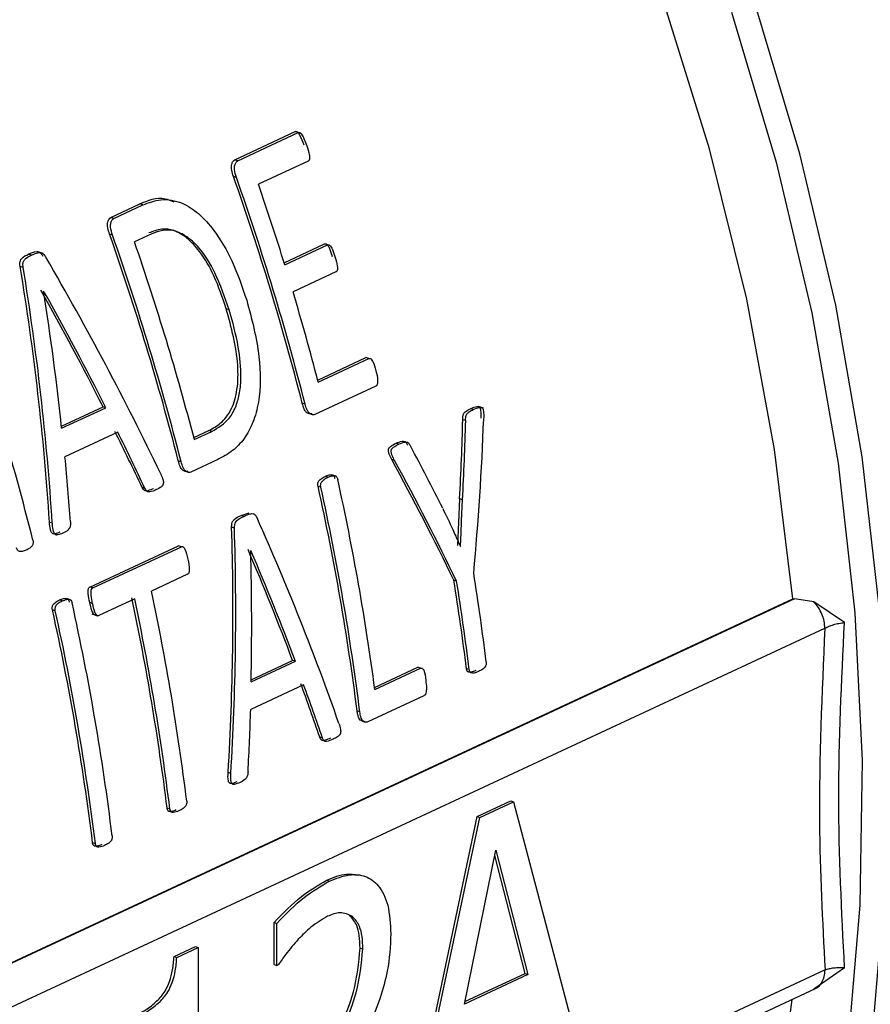
# Model space of a CAD drawing. Units: millimetres. Extents: x 4 to 416, y 4 to 293.
# Drawn here: x 315 to 316, y 185 to 186 of the extents above; entities that cross this region are included whole.
import ezdxf

# ---------------------------------------------------------------- set-up
doc = ezdxf.new("R2010")
doc.units = ezdxf.units.MM

msp = doc.modelspace()

# ---------------------------------------------------------------- linework, layer by layer
at = {"color": 7, "linetype": 'Continuous', "lineweight": 25}
for p, q in [((315.3818, 186.1816), (315.4665, 186.221)), ((315.386, 186.1802), (315.4708, 186.2196)), ((315.4708, 186.2196), (315.4665, 186.221)), ((315.386, 186.1802), (315.3818, 186.1816)), ((315.4848, 186.1796), (315.4148, 186.1471)), ((315.3841, 186.1566), (315.3798, 186.1579)), ((315.2079, 186.1007), (315.2483, 186.1195)), ((315.2121, 186.0993), (315.2526, 186.1181)), ((315.2526, 186.1181), (315.2483, 186.1195)), ((315.2121, 186.0993), (315.2079, 186.1007)), ((315.2102, 186.0757), (315.2059, 186.0771)), ((315.2652, 186.0775), (315.2409, 186.0662)), ((315.451, 186.0371), (315.5078, 186.0635)), ((315.4519, 186.0342), (315.5119, 186.0621)), ((315.5119, 186.0621), (315.5078, 186.0635)), ((315.0966, 186.0476), (315.0924, 186.049)), ((315.1128, 186.0502), (315.1057, 186.0525)), ((315.0848, 186.0305), (315.0805, 186.0319)), ((315.5235, 186.0242), (315.4634, 185.9962)), ((315.1135, 185.9974), (315.1133, 185.9973)), ((315.3739, 185.9711), (315.3698, 185.9724)), ((315.4981, 185.8725), (315.5658, 185.904)), ((315.4989, 185.8697), (315.5699, 185.9027)), ((315.5699, 185.9027), (315.5658, 185.904)), ((315.5798, 185.8641), (315.494, 185.8242)), ((315.4804, 185.8389), (315.4763, 185.8402)), ((315.1384, 185.808), (315.1968, 185.8352)), ((315.1387, 185.8049), (315.2009, 185.8338)), ((315.2009, 185.8338), (315.1968, 185.8352)), ((315.7164, 185.8311), (315.7124, 185.8324)), ((315.7308, 185.833), (315.7235, 185.8353)), ((315.7057, 185.8156), (315.7017, 185.8169)), ((315.2176, 185.7993), (315.1434, 185.7648)), ((315.3241, 185.792), (315.3453, 185.8018)), ((315.3249, 185.7891), (315.3493, 185.8005)), ((315.3493, 185.8005), (315.3453, 185.8018)), ((315.6119, 185.7825), (315.6079, 185.7838)), ((315.3065, 185.758), (315.3024, 185.7593)), ((315.3578, 185.7609), (315.3201, 185.7433)), ((315.6059, 185.7599), (315.6019, 185.7612)), ((315.5124, 185.7362), (315.5084, 185.7375)), ((315.524, 185.7377), (315.5181, 185.7397)), ((315.2556, 185.7207), (315.2516, 185.722)), ((315.5025, 185.7222), (315.4985, 185.7235)), ((315.6946, 185.6406), (315.6973, 185.7061)), ((315.7012, 185.7048), (315.6973, 185.7061)), ((315.3906, 185.6827), (315.4021, 185.6865)), ((315.3946, 185.6814), (315.3906, 185.6827)), ((315.1257, 185.6717), (315.1217, 185.673)), ((315.3813, 185.6648), (315.3773, 185.6661)), ((315.1306, 185.6556), (315.1317, 185.6553)), ((315.1785, 185.5823), (315.3028, 185.6401)), ((315.1825, 185.581), (315.3068, 185.6388)), ((315.3068, 185.6388), (315.3028, 185.6401)), ((315.4042, 185.6336), (315.404, 185.6335)), ((315.6983, 185.6392), (315.6985, 185.6393)), ((315.3152, 185.6001), (315.2649, 185.5766)), ((315.6931, 185.5905), (315.6891, 185.5918)), ((315.1825, 185.581), (315.1785, 185.5823)), ((314.4971, 184.79), (316.1647, 185.5655)), ((316.1669, 185.5655), (314.4983, 184.7896)), ((315.1397, 185.5629), (315.1357, 185.5642)), ((315.1514, 185.5644), (315.1454, 185.5664)), ((315.2413, 185.5657), (315.1909, 185.5422)), ((316.1941, 185.5615), (316.1669, 185.5655)), ((315.1298, 185.5489), (315.1258, 185.5502)), ((315.1821, 185.5593), (315.1781, 185.5606)), ((316.2373, 185.5325), (316.1941, 185.5615)), ((315.1809, 185.5448), (315.1891, 185.5421)), ((314.5547, 184.7547), (316.2097, 185.5244)), ((315.4045, 185.4491), (315.4667, 185.4781)), ((315.4046, 185.4523), (315.4628, 185.4793)), ((315.4667, 185.4781), (315.4628, 185.4793)), ((315.5778, 185.4415), (315.6384, 185.4697)), ((315.5782, 185.4386), (315.6423, 185.4684)), ((315.6423, 185.4684), (315.6384, 185.4697)), ((315.7107, 185.4664), (315.7068, 185.4677)), ((315.4783, 185.4452), (315.4041, 185.4107)), ((315.6472, 185.4299), (315.5684, 185.3932)), ((315.5573, 185.4071), (315.5534, 185.4084)), ((315.5607, 185.3942), (315.5647, 185.3929)), ((315.5048, 185.3703), (315.5009, 185.3716)), ((315.3762, 185.3209), (315.3724, 185.3222)), ((315.7217, 185.2604), (315.7689, 185.2824)), ((315.7255, 185.2592), (315.7728, 185.2812)), ((315.7689, 185.2824), (315.7728, 185.2812)), ((315.7728, 185.2812), (315.8702, 184.9118)), ((315.2906, 185.2711), (315.2867, 185.2723)), ((315.6245, 184.8006), (315.7217, 185.2604)), ((315.7217, 185.2604), (315.7255, 185.2592)), ((315.6283, 184.7993), (315.7255, 185.2592)), ((315.186, 185.2225), (315.1822, 185.2237)), ((315.7038, 184.9974), (315.7482, 185.2133)), ((315.7891, 185.0401), (315.7467, 185.2057)), ((315.7482, 185.2133), (315.7929, 185.0389)), ((315.5107, 185.1711), (315.5146, 185.1698)), ((315.4368, 185.0527), (315.4368, 185.1119)), ((315.4368, 185.1119), (315.4407, 185.1106)), ((315.4407, 185.0515), (315.4407, 185.1106)), ((315.2965, 185.0641), (315.3264, 185.078)), ((315.3003, 185.0628), (315.3303, 185.0767)), ((315.3264, 185.078), (315.3303, 185.0767)), ((315.3303, 185.0767), (315.3303, 184.7031)), ((315.5575, 185.0759), (315.5614, 185.0747)), ((315.2965, 185.0641), (315.3003, 185.0628)), ((315.4368, 185.0527), (315.4407, 185.0515)), ((316.2099, 185.0452), (314.5548, 184.2756)), ((315.4428, 185.0524), (315.4407, 185.0515)), ((315.7929, 185.0389), (315.7038, 184.9974)), ((315.7045, 185.0008), (315.7891, 185.0401)), ((315.7891, 185.0401), (315.7929, 185.0389)), ((316.2374, 185.0484), (316.1942, 185.0182)), ((314.5216, 184.2403), (316.1966, 185.0192))]:
    msp.add_line(p, q, dxfattribs=at)
at = {"color": 7, "linetype": 'Continuous', "lineweight": 25, "flags": 128}
for points in [[(316.1647, 185.5655), (316.1391, 185.7751), (316.1001, 185.986), (316.0478, 186.1967), (315.9826, 186.4059), (315.9049, 186.6122), (315.8153, 186.8142), (315.7143, 187.0106), (315.6026, 187.2001), (315.4809, 187.3815), (315.35, 187.5536), (315.2109, 187.7152), (315.0643, 187.8653), (314.9113, 188.0028), (314.7529, 188.127), (314.5901, 188.2369), (314.4239, 188.3318), (314.3806, 188.3539)], [(316.1647, 185.5655), (316.1659, 185.5655), (316.1669, 185.5655)], [(315.2358, 183.4927), (315.351, 183.5531), (315.4818, 183.6402), (315.6034, 183.7426), (315.7151, 183.8597), (315.816, 183.9905), (315.9055, 184.1344), (315.9831, 184.2903), (316.0482, 184.4572), (316.1004, 184.634), (316.1394, 184.8195), (316.164, 185.004)]]:
    msp.add_lwpolyline(points, dxfattribs=at)
at = {"color": 8, "linetype": 'Continuous', "lineweight": 25, "flags": 128}
for points in [[(315.9136, 183.9486), (315.9945, 184.0734), (316.0759, 184.2273), (316.1451, 184.3923), (316.2017, 184.5674), (316.2453, 184.7516), (316.2757, 184.9436), (316.2926, 185.1422), (316.2959, 185.3462), (316.2857, 185.5543), (316.262, 185.7651), (316.2249, 185.9774), (316.1746, 186.1898), (316.1116, 186.4009)], [(316.0786, 186.3883), (316.1413, 186.1782), (316.1913, 185.967), (316.2282, 185.7558), (316.2519, 185.546), (316.262, 185.339), (316.2587, 185.1361), (316.2419, 184.9385), (316.2117, 184.7475), (316.1683, 184.5643), (316.112, 184.3901), (316.0431, 184.2259), (315.9622, 184.0729), (315.8696, 183.9319), (315.7659, 183.8038), (315.6519, 183.6896), (315.5283, 183.5898), (315.3958, 183.5051), (315.2552, 183.4361), (315.1075, 183.3832), (314.9536, 183.3467), (314.9048, 183.3388)]]:
    msp.add_lwpolyline(points, dxfattribs=at)
at = {"color": 7, "linetype": 'Continuous', "lineweight": 25}
for centre, radius, start, end in [((311.8509, 184.9128), 3.7422, 14.3487, 19.4349), ((311.8487, 184.9116), 3.7481, 14.323, 19.3993), ((311.8401, 184.912), 3.7821, 17.2606, 19.0599), ((311.677, 184.8319), 3.7422, 14.3487, 19.4349), ((311.6748, 184.8308), 3.7481, 14.323, 19.3993), ((311.6982, 184.8415), 3.7485, 14.6433, 19.0692), ((311.9038, 184.9313), 3.7155, 14.6285, 16.6554), ((311.4669, 184.7336), 3.7449, 14.1329, 19.3622), ((312.1027, 184.9754), 3.5063, 7.5914, 12.4814), ((312.0883, 184.9671), 3.4931, 7.2581, 12.5073), ((312.0865, 184.9659), 3.4987, 7.2452, 12.4851), ((312.3176, 185.0492), 3.4149, 7.0391, 9.1427), ((312.3397, 185.0591), 3.4205, 7.0266, 9.1264), ((312.3158, 185.048), 3.4205, 7.0266, 9.1264), ((311.8354, 184.8449), 3.4777, 7.0603, 11.9834), ((311.8336, 184.8437), 3.4833, 7.0478, 11.9621), ((311.8572, 184.8547), 3.4833, 7.0478, 11.9621), ((311.7198, 184.7945), 3.4889, 7.0659, 12.5095), ((311.7416, 184.8043), 3.4945, 7.0533, 12.4873), ((311.718, 184.7934), 3.4945, 7.0533, 12.4873)]:
    msp.add_arc(centre, radius, start, end, dxfattribs=at)
for centre, major_axis, ratio, start_param, end_param in [((313.45, 185.6675), (-1.7719, 2.1547), 0.569299, 4.305807, 4.433841), ((312.9791, 185.4485), (-0.0312, 2.8278), 0.760397, 4.783478, 4.911793), ((312.9791, 185.4485), (-0.0313, 2.8329), 0.760397, 4.782867, 4.910908), ((313.4194, 185.6532), (-1.754, 2.1586), 0.573989, 4.352419, 4.421567), ((313.0095, 185.4626), (-0.0832, 2.823), 0.760904, 4.811486, 4.880484), ((313.4194, 185.6532), (-1.7572, 2.1625), 0.573989, 4.351719, 4.420717), ((313.5064, 185.6937), (0.3797, 2.8907), 0.74839, 4.814625, 4.852806), ((313.5064, 185.6937), (0.3804, 2.8961), 0.74839, 4.814176, 4.852283), ((313.5245, 185.7021), (0.4428, 2.9038), 0.745332, 4.79115, 4.865233), ((313.4198, 185.6534), (-1.7565, 2.1572), 0.573185, 4.304522, 4.337591), ((313.4198, 185.6534), (-1.7598, 2.1612), 0.573185, 4.303919, 4.33692), ((313.8, 185.8303), (-1.9203, 2.0768), 0.518459, 4.205574, 4.243558), ((313.0113, 185.4635), (-0.092, 2.8213), 0.760967, 4.762062, 4.794557), ((313.7804, 185.8211), (-1.9374, 2.0624), 0.510935, 4.164483, 4.238709), ((313.7804, 185.8211), (-1.9409, 2.0662), 0.510935, 4.16411, 4.238192), ((313.5376, 185.7082), (-1.7719, 2.1547), 0.569299, 4.140823, 4.262316), ((313.2287, 185.5646), (-0.0312, 2.8278), 0.760397, 4.618167, 4.739898), ((313.2287, 185.5646), (-0.0313, 2.8329), 0.760397, 4.617878, 4.739375), ((313.5096, 185.6952), (-1.754, 2.1586), 0.573989, 4.185216, 4.250641), ((313.2558, 185.5772), (-0.0832, 2.823), 0.760904, 4.644615, 4.709914), ((313.5096, 185.6952), (-1.7572, 2.1625), 0.573989, 4.184848, 4.250147), ((313.5096, 185.6952), (-1.7565, 2.1572), 0.573185, 4.139365, 4.171052), ((313.5096, 185.6952), (-1.7598, 2.1612), 0.573185, 4.139083, 4.17071), ((313.257, 185.5778), (-0.092, 2.8213), 0.760967, 4.597207, 4.628346)]:
    msp.add_ellipse(centre, major_axis=major_axis, ratio=ratio, start_param=start_param, end_param=end_param, dxfattribs=at)
for points, knots in [([(316.9629, 185.6195), (316.9624, 185.6731), (316.9614, 185.7918), (316.9451, 185.9793), (316.9169, 186.1801), (316.8764, 186.3816), (316.8242, 186.5825), (316.7606, 186.7817), (316.6859, 186.9782), (316.6005, 187.1708), (316.5049, 187.3585), (316.3997, 187.5402), (316.2854, 187.7149), (316.1627, 187.8815), (316.0321, 188.0393), (315.8946, 188.1872), (315.7507, 188.3245), (315.6013, 188.4503), (315.4471, 188.5639), (315.2892, 188.6647), (315.1282, 188.7519), (314.9652, 188.8253), (314.8011, 188.8835), (314.6585, 188.9233), (314.5713, 188.9374), (314.5386, 188.9427)], [0, 0, 0, 0, 0.036624, 0.08122, 0.125813, 0.170403, 0.214988, 0.25957, 0.304149, 0.348727, 0.393307, 0.437891, 0.482481, 0.527079, 0.571686, 0.616305, 0.660935, 0.705575, 0.750223, 0.794873, 0.839513, 0.884134, 0.928717, 0.973244, 1, 1, 1, 1]), ([(315.4665, 186.221), (315.4667, 186.2211), (315.4672, 186.2212), (315.4679, 186.2212), (315.4687, 186.221), (315.4698, 186.2204), (315.4712, 186.2187), (315.4746, 186.213), (315.4767, 186.2072), (315.4784, 186.2026)], [0, 0, 0, 0, 0.042625, 0.083409, 0.124262, 0.166958, 0.265377, 0.405077, 1, 1, 1, 1]), ([(315.4708, 186.2196), (315.4711, 186.2197), (315.4718, 186.2199), (315.4729, 186.2197), (315.474, 186.219), (315.4754, 186.2175), (315.4772, 186.2144), (315.4798, 186.2089), (315.4816, 186.2042), (315.4827, 186.2012)], [0, 0, 0, 0, 0.062079, 0.120574, 0.180676, 0.247227, 0.392963, 0.616962, 1, 1, 1, 1]), ([(315.4827, 186.2012), (315.484, 186.1971), (315.4858, 186.1915), (315.4869, 186.1849), (315.4866, 186.182), (315.486, 186.1807), (315.4854, 186.1799), (315.485, 186.1797), (315.4848, 186.1796)], [0, 0, 0, 0, 0.5461085, 0.745205, 0.8403652, 0.9232397, 0.9616448, 1, 1, 1, 1]), ([(315.3798, 186.1579), (315.3789, 186.1609), (315.377, 186.1666), (315.3769, 186.1744), (315.3789, 186.1795), (315.3808, 186.1809), (315.3818, 186.1816)], [0, 0, 0, 0, 0.331935, 0.649425, 0.831523, 1, 1, 1, 1]), ([(315.3841, 186.1566), (315.3829, 186.1603), (315.3813, 186.1651), (315.3812, 186.171), (315.3818, 186.1746), (315.383, 186.1774), (315.3846, 186.1794), (315.3856, 186.1799), (315.386, 186.1802)], [0, 0, 0, 0, 0.41439, 0.53579, 0.654458, 0.835781, 0.91851, 1, 1, 1, 1]), ([(315.2483, 186.1195), (315.26, 186.1245), (315.2755, 186.1311), (315.292, 186.1243), (315.2962, 186.1226)], [0, 0, 0, 0, 0.7511173, 1, 1, 1, 1]), ([(315.2526, 186.1181), (315.2609, 186.1213), (315.2782, 186.1279), (315.3061, 186.1233), (315.3318, 186.1067), (315.3562, 186.0793), (315.3801, 186.0383), (315.392, 186.0034), (315.3984, 185.9847)], [0, 0, 0, 0, 0.144377, 0.302606, 0.430853, 0.570158, 0.769907, 1, 1, 1, 1]), ([(315.2059, 186.0771), (315.205, 186.08), (315.2031, 186.0857), (315.203, 186.0935), (315.205, 186.0986), (315.2069, 186.1), (315.2079, 186.1007)], [0, 0, 0, 0, 0.331935, 0.649425, 0.831523, 1, 1, 1, 1]), ([(315.2102, 186.0757), (315.209, 186.0794), (315.2074, 186.0842), (315.2073, 186.0902), (315.2079, 186.0938), (315.2091, 186.0966), (315.2107, 186.0985), (315.2117, 186.099), (315.2121, 186.0993)], [0, 0, 0, 0, 0.41439, 0.53579, 0.654458, 0.835781, 0.91851, 1, 1, 1, 1]), ([(315.3698, 185.9724), (315.3645, 185.9881), (315.3547, 186.017), (315.3353, 186.0507), (315.3155, 186.0722), (315.297, 186.0832), (315.2781, 186.0854), (315.2669, 186.0811), (315.261, 186.0788)], [0, 0, 0, 0, 0.252711, 0.465001, 0.610489, 0.744658, 0.863119, 1, 1, 1, 1]), ([(315.3739, 185.9711), (315.3679, 185.9887), (315.357, 186.0203), (315.3367, 186.0533), (315.3194, 186.0704), (315.3054, 186.0794), (315.2922, 186.0834), (315.2783, 186.0826), (315.2703, 186.0795), (315.2652, 186.0775)], [0, 0, 0, 0, 0.285044, 0.509756, 0.608909, 0.703707, 0.815398, 0.883614, 1, 1, 1, 1]), ([(315.5078, 186.0635), (315.508, 186.0636), (315.5084, 186.0637), (315.5094, 186.0637), (315.5107, 186.063), (315.5128, 186.0608), (315.5156, 186.0549), (315.5173, 186.0495), (315.5185, 186.0458)], [0, 0, 0, 0, 0.0398113, 0.0796872, 0.1662675, 0.2831265, 0.5023365, 1, 1, 1, 1]), ([(315.5119, 186.0621), (315.5122, 186.0622), (315.5127, 186.0624), (315.5135, 186.0623), (315.5144, 186.0619), (315.5156, 186.0609), (315.5171, 186.0589), (315.5199, 186.0534), (315.5215, 186.0483), (315.5227, 186.0444)], [0, 0, 0, 0, 0.048964, 0.096643, 0.146288, 0.20048, 0.330347, 0.497236, 1, 1, 1, 1]), ([(315.0805, 186.0319), (315.0804, 186.0335), (315.0801, 186.0357), (315.0803, 186.0384), (315.081, 186.0408), (315.0844, 186.0457), (315.0889, 186.0476), (315.0924, 186.049)], [0, 0, 0, 0, 0.167217, 0.233176, 0.29572, 0.453497, 1, 1, 1, 1]), ([(315.0848, 186.0305), (315.0847, 186.0318), (315.0844, 186.034), (315.0845, 186.0369), (315.0851, 186.0389), (315.0864, 186.0413), (315.0902, 186.0447), (315.094, 186.0464), (315.0966, 186.0476)], [0, 0, 0, 0, 0.132667, 0.233903, 0.303985, 0.382689, 0.574367, 1, 1, 1, 1]), ([(315.0924, 186.049), (315.096, 186.0509), (315.1003, 186.0532), (315.1057, 186.0526), (315.1079, 186.0517), (315.1103, 186.0496), (315.1116, 186.0474), (315.1123, 186.0463)], [0, 0, 0, 0, 0.563219, 0.653829, 0.739196, 0.862481, 1, 1, 1, 1]), ([(315.0966, 186.0476), (315.0998, 186.0492), (315.1042, 186.0514), (315.1098, 186.0514), (315.1123, 186.0502), (315.1144, 186.0484), (315.1157, 186.0463), (315.1165, 186.0449)], [0, 0, 0, 0, 0.493563, 0.678476, 0.755455, 0.832468, 1, 1, 1, 1]), ([(315.5227, 186.0444), (315.5238, 186.0405), (315.5252, 186.0353), (315.526, 186.0294), (315.5257, 186.0271), (315.5253, 186.0258), (315.5245, 186.0247), (315.5238, 186.0244), (315.5235, 186.0242)], [0, 0, 0, 0, 0.545601, 0.722612, 0.794329, 0.860517, 0.927084, 1, 1, 1, 1]), ([(315.3984, 185.9847), (315.4054, 185.9585), (315.4179, 185.9117), (315.4183, 185.8513), (315.4081, 185.8127), (315.3954, 185.7895), (315.3782, 185.7718), (315.3649, 185.7647), (315.3578, 185.7609)], [0, 0, 0, 0, 0.301813, 0.539922, 0.654467, 0.766128, 0.875994, 1, 1, 1, 1]), ([(315.3453, 185.8018), (315.351, 185.8049), (315.3597, 185.8096), (315.3703, 185.8206), (315.3794, 185.8353), (315.3863, 185.8603), (315.3869, 185.909), (315.3769, 185.9463), (315.3698, 185.9724)], [0, 0, 0, 0, 0.132862, 0.202807, 0.286451, 0.433634, 0.602333, 1, 1, 1, 1]), ([(315.3493, 185.8005), (315.3583, 185.8057), (315.372, 185.8136), (315.3839, 185.8355), (315.3891, 185.8552), (315.3913, 185.883), (315.3872, 185.9229), (315.3787, 185.9538), (315.3739, 185.9711)], [0, 0, 0, 0, 0.207606, 0.31751, 0.416478, 0.524317, 0.73473, 1, 1, 1, 1]), ([(315.5699, 185.9027), (315.5702, 185.9028), (315.5708, 185.903), (315.5719, 185.9028), (315.5735, 185.9016), (315.577, 185.8963), (315.5786, 185.8903), (315.5798, 185.8855)], [0, 0, 0, 0, 0.054652, 0.107939, 0.209996, 0.372126, 1, 1, 1, 1]), ([(315.5798, 185.8855), (315.5809, 185.8812), (315.5823, 185.8755), (315.5821, 185.8691), (315.5816, 185.8668), (315.5812, 185.8655), (315.5805, 185.8646), (315.58, 185.8642), (315.5798, 185.8641)], [0, 0, 0, 0, 0.573921, 0.755136, 0.827653, 0.890191, 0.946078, 1, 1, 1, 1]), ([(315.4899, 185.8255), (315.4893, 185.8253), (315.488, 185.8248), (315.4859, 185.8251), (315.4839, 185.8261), (315.482, 185.8274), (315.4803, 185.8296), (315.4782, 185.8337), (315.4771, 185.8375), (315.4763, 185.8402)], [0, 0, 0, 0, 0.108338, 0.219614, 0.33045, 0.442106, 0.553847, 0.681515, 1, 1, 1, 1]), ([(315.494, 185.8242), (315.4929, 185.8239), (315.4908, 185.8234), (315.4876, 185.8248), (315.4849, 185.8273), (315.4823, 185.8319), (315.4812, 185.8361), (315.4804, 185.8389)], [0, 0, 0, 0, 0.170684, 0.359925, 0.508567, 0.672944, 1, 1, 1, 1]), ([(315.7017, 185.8169), (315.7016, 185.8183), (315.7015, 185.8203), (315.7019, 185.823), (315.7026, 185.8252), (315.7041, 185.8272), (315.7074, 185.8299), (315.7103, 185.8314), (315.7124, 185.8324)], [0, 0, 0, 0, 0.157496, 0.247768, 0.329982, 0.447238, 0.602313, 1, 1, 1, 1]), ([(315.7057, 185.8156), (315.7056, 185.8171), (315.7055, 185.8196), (315.7061, 185.8229), (315.7078, 185.8259), (315.7114, 185.8286), (315.7145, 185.8301), (315.7164, 185.8311)], [0, 0, 0, 0, 0.179068, 0.293196, 0.40523, 0.640272, 1, 1, 1, 1]), ([(315.7124, 185.8324), (315.7148, 185.8335), (315.7181, 185.835), (315.722, 185.8357), (315.7237, 185.8354), (315.7247, 185.8349), (315.7256, 185.8339), (315.7263, 185.8323), (315.7272, 185.8274), (315.7271, 185.823), (315.7269, 185.8193)], [0, 0, 0, 0, 0.317028, 0.439346, 0.487531, 0.528774, 0.576202, 0.626749, 0.687748, 1, 1, 1, 1]), ([(315.7164, 185.8311), (315.7193, 185.8324), (315.7227, 185.8341), (315.7269, 185.8343), (315.7282, 185.8339), (315.7291, 185.8332), (315.7299, 185.8322), (315.7307, 185.8299), (315.731, 185.8249), (315.731, 185.8207), (315.7309, 185.8181)], [0, 0, 0, 0, 0.377181, 0.45653, 0.52033, 0.550253, 0.579911, 0.644049, 0.770085, 1, 1, 1, 1]), ([(315.6079, 185.7838), (315.6107, 185.7851), (315.6147, 185.7868), (315.6194, 185.787), (315.6212, 185.7859), (315.6227, 185.7842), (315.6236, 185.7825), (315.6243, 185.7813)], [0, 0, 0, 0, 0.502764, 0.695581, 0.75896, 0.825759, 1, 1, 1, 1]), ([(315.6119, 185.7825), (315.615, 185.784), (315.6187, 185.7857), (315.6231, 185.7856), (315.6247, 185.785), (315.6265, 185.7832), (315.6275, 185.7813), (315.6282, 185.78)], [0, 0, 0, 0, 0.548916, 0.644436, 0.724283, 0.81515, 1, 1, 1, 1]), ([(315.6019, 185.7612), (315.6007, 185.7636), (315.5991, 185.7668), (315.5977, 185.771), (315.5972, 185.7734), (315.5973, 185.7752), (315.5977, 185.7765), (315.5985, 185.7781), (315.6018, 185.7811), (315.6052, 185.7826), (315.6079, 185.7838)], [0, 0, 0, 0, 0.260678, 0.344317, 0.410364, 0.472812, 0.502575, 0.533047, 0.641394, 1, 1, 1, 1]), ([(315.6059, 185.7599), (315.6041, 185.7633), (315.602, 185.7671), (315.6012, 185.7726), (315.6014, 185.7743), (315.6018, 185.7756), (315.6027, 185.7771), (315.606, 185.7798), (315.6093, 185.7813), (315.6119, 185.7825)], [0, 0, 0, 0, 0.363094, 0.423508, 0.477065, 0.513029, 0.553051, 0.652219, 1, 1, 1, 1]), ([(315.316, 185.7446), (315.3154, 185.7444), (315.3141, 185.744), (315.312, 185.7443), (315.31, 185.7452), (315.3081, 185.7465), (315.3064, 185.7487), (315.3043, 185.7528), (315.3032, 185.7566), (315.3024, 185.7593)], [0, 0, 0, 0, 0.108334, 0.219607, 0.330439, 0.44213, 0.553868, 0.681532, 1, 1, 1, 1]), ([(315.3201, 185.7433), (315.319, 185.7431), (315.3169, 185.7425), (315.3137, 185.7439), (315.3111, 185.7464), (315.3084, 185.751), (315.3073, 185.7552), (315.3065, 185.758)], [0, 0, 0, 0, 0.170682, 0.359967, 0.508573, 0.672948, 1, 1, 1, 1]), ([(315.2774, 185.7419), (315.2784, 185.7395), (315.2801, 185.7357), (315.2816, 185.7308), (315.2815, 185.7277), (315.281, 185.7258), (315.2801, 185.7241), (315.2771, 185.7213), (315.2741, 185.72), (315.2716, 185.7189)], [0, 0, 0, 0, 0.245574, 0.401359, 0.462723, 0.522091, 0.585741, 0.658832, 1, 1, 1, 1]), ([(315.4985, 185.7235), (315.4983, 185.7245), (315.498, 185.7264), (315.4985, 185.7292), (315.4996, 185.731), (315.501, 185.7326), (315.5038, 185.7351), (315.5065, 185.7365), (315.5084, 185.7375)], [0, 0, 0, 0, 0.124797, 0.257827, 0.364509, 0.442222, 0.608531, 1, 1, 1, 1]), ([(315.5025, 185.7222), (315.5023, 185.7229), (315.5021, 185.7242), (315.5022, 185.7262), (315.5026, 185.728), (315.504, 185.7306), (315.5073, 185.7336), (315.5105, 185.7353), (315.5124, 185.7362)], [0, 0, 0, 0, 0.092511, 0.174956, 0.25393, 0.336769, 0.617069, 1, 1, 1, 1]), ([(315.5084, 185.7375), (315.5103, 185.7383), (315.5136, 185.7396), (315.5175, 185.74), (315.5197, 185.7391), (315.5208, 185.738), (315.5216, 185.7364), (315.5219, 185.7352), (315.5221, 185.7345)], [0, 0, 0, 0, 0.38306, 0.66332, 0.746153, 0.825091, 0.907532, 1, 1, 1, 1]), ([(315.5124, 185.7362), (315.5143, 185.737), (315.5171, 185.7382), (315.5204, 185.7385), (315.5222, 185.7384), (315.5238, 185.7379), (315.5253, 185.7359), (315.5258, 185.7341), (315.5261, 185.7332)], [0, 0, 0, 0, 0.391369, 0.55762, 0.635331, 0.741817, 0.875027, 1, 1, 1, 1]), ([(315.2676, 185.7202), (315.265, 185.7192), (315.2612, 185.7175), (315.2566, 185.7166), (315.2546, 185.7178), (315.2531, 185.7195), (315.2522, 185.721), (315.2516, 185.722)], [0, 0, 0, 0, 0.470649, 0.699645, 0.764931, 0.842388, 1, 1, 1, 1]), ([(315.2716, 185.7189), (315.2685, 185.7175), (315.2648, 185.7157), (315.2605, 185.7157), (315.2592, 185.7161), (315.2575, 185.7174), (315.2565, 185.7192), (315.2556, 185.7207)], [0, 0, 0, 0, 0.557374, 0.684236, 0.736776, 0.784296, 1, 1, 1, 1]), ([(315.6985, 185.6393), (315.6989, 185.6478), (315.6993, 185.6608), (315.7, 185.6782), (315.7006, 185.6916), (315.701, 185.7004), (315.7012, 185.7048)], [0, 0, 0, 0, 0.387982, 0.595782, 0.797892, 1, 1, 1, 1]), ([(315.6735, 185.6926), (315.6782, 185.6827), (315.6844, 185.6698), (315.6925, 185.6519), (315.6961, 185.644), (315.6983, 185.6392)], [0, 0, 0, 0, 0.557553, 0.729615, 1, 1, 1, 1]), ([(315.3773, 185.6661), (315.3773, 185.6678), (315.3773, 185.6703), (315.3782, 185.6733), (315.3795, 185.6757), (315.3835, 185.6796), (315.3875, 185.6814), (315.3906, 185.6827)], [0, 0, 0, 0, 0.1820636, 0.2575699, 0.340065, 0.5083045, 1, 1, 1, 1]), ([(315.3813, 185.6648), (315.3813, 185.6664), (315.3814, 185.6687), (315.382, 185.6714), (315.3829, 185.6735), (315.3868, 185.6781), (315.3911, 185.68), (315.3946, 185.6814)], [0, 0, 0, 0, 0.168244, 0.237522, 0.299841, 0.440749, 1, 1, 1, 1]), ([(315.3946, 185.6814), (315.3977, 185.683), (315.4019, 185.6851), (315.407, 185.6854), (315.4093, 185.6844), (315.4107, 185.6831), (315.412, 185.6814), (315.4126, 185.6799), (315.413, 185.6792)], [0, 0, 0, 0, 0.4850486, 0.6663589, 0.7486473, 0.8288347, 0.9112721, 1, 1, 1, 1]), ([(315.1362, 185.6592), (315.134, 185.6581), (315.1309, 185.6567), (315.1271, 185.6566), (315.1254, 185.6576), (315.1244, 185.6588), (315.1235, 185.6607), (315.1223, 185.6654), (315.1219, 185.6696), (315.1217, 185.673)], [0, 0, 0, 0, 0.315339, 0.442883, 0.496347, 0.547784, 0.613851, 0.692571, 1, 1, 1, 1]), ([(315.1403, 185.6579), (315.138, 185.6568), (315.1349, 185.6554), (315.131, 185.6553), (315.1292, 185.6565), (315.1276, 185.6589), (315.1263, 185.6642), (315.126, 185.6688), (315.1257, 185.6717)], [0, 0, 0, 0, 0.319773, 0.443814, 0.508888, 0.575596, 0.734551, 1, 1, 1, 1]), ([(315.151, 185.6735), (315.1511, 185.6719), (315.1512, 185.6696), (315.1506, 185.6665), (315.1494, 185.6641), (315.1462, 185.6605), (315.1428, 185.659), (315.1403, 185.6579)], [0, 0, 0, 0, 0.183863, 0.281047, 0.387044, 0.529989, 1, 1, 1, 1]), ([(315.0985, 185.648), (315.0986, 185.6473), (315.0989, 185.646), (315.0988, 185.6439), (315.0982, 185.6419), (315.0967, 185.6393), (315.0937, 185.6364), (315.0907, 185.6349), (315.0891, 185.634)], [0, 0, 0, 0, 0.094894, 0.184759, 0.278162, 0.382928, 0.646092, 1, 1, 1, 1]), ([(315.0891, 185.634), (315.0871, 185.6333), (315.0844, 185.6321), (315.0811, 185.6319), (315.0792, 185.632), (315.0775, 185.6327), (315.0761, 185.6348), (315.0756, 185.6364), (315.0753, 185.6372)], [0, 0, 0, 0, 0.3897219, 0.5618003, 0.6414584, 0.7635473, 0.8855024, 1, 1, 1, 1]), ([(315.3068, 185.6388), (315.3073, 185.6389), (315.3082, 185.6392), (315.3095, 185.6386), (315.3108, 185.6372), (315.3136, 185.632), (315.3148, 185.6263), (315.3158, 185.6214)], [0, 0, 0, 0, 0.085268, 0.167913, 0.259297, 0.368264, 1, 1, 1, 1]), ([(315.3158, 185.6214), (315.317, 185.6164), (315.3184, 185.6105), (315.3177, 185.6038), (315.3171, 185.6019), (315.3162, 185.6006), (315.3155, 185.6002), (315.3152, 185.6001)], [0, 0, 0, 0, 0.668641, 0.773124, 0.86347, 0.940529, 1, 1, 1, 1]), ([(315.1781, 185.5606), (315.1773, 185.5647), (315.1763, 185.5701), (315.1759, 185.5763), (315.1761, 185.5788), (315.1766, 185.5804), (315.1774, 185.5816), (315.1781, 185.5821), (315.1785, 185.5823)], [0, 0, 0, 0, 0.542908, 0.706811, 0.787698, 0.858884, 0.927067, 1, 1, 1, 1]), ([(315.1821, 185.5593), (315.1814, 185.563), (315.1803, 185.5684), (315.1799, 185.5745), (315.1801, 185.5771), (315.1803, 185.5784), (315.1808, 185.5793), (315.1814, 185.5803), (315.1821, 185.5807), (315.1825, 185.581)], [0, 0, 0, 0, 0.4967307, 0.7044723, 0.7694762, 0.8257443, 0.871186, 0.9195683, 1, 1, 1, 1]), ([(315.1258, 185.5502), (315.1257, 185.5509), (315.1255, 185.5522), (315.1256, 185.5543), (315.1261, 185.5561), (315.1278, 185.5589), (315.1311, 185.5618), (315.1342, 185.5634), (315.1357, 185.5642)], [0, 0, 0, 0, 0.0924077, 0.1771909, 0.2620475, 0.3547105, 0.6730317, 1, 1, 1, 1]), ([(315.1357, 185.5642), (315.1376, 185.565), (315.1409, 185.5663), (315.1448, 185.5667), (315.147, 185.5658), (315.1481, 185.5647), (315.1489, 185.5631), (315.1493, 185.5619), (315.1494, 185.5612)], [0, 0, 0, 0, 0.3830543, 0.6633718, 0.74615, 0.8250874, 0.907527, 1, 1, 1, 1]), ([(315.1397, 185.5629), (315.1417, 185.5637), (315.1444, 185.5649), (315.1477, 185.5652), (315.1495, 185.5651), (315.1511, 185.5646), (315.1527, 185.5627), (315.1532, 185.5608), (315.1534, 185.5599)], [0, 0, 0, 0, 0.3913568, 0.5576025, 0.6353111, 0.7418501, 0.8750209, 1, 1, 1, 1]), ([(315.1298, 185.5489), (315.1297, 185.5496), (315.1295, 185.5507), (315.1295, 185.5525), (315.1299, 185.5541), (315.1311, 185.5569), (315.1345, 185.5602), (315.1378, 185.5619), (315.1397, 185.5629)], [0, 0, 0, 0, 0.081976, 0.157387, 0.231366, 0.309422, 0.594452, 1, 1, 1, 1]), ([(315.1869, 185.5435), (315.1867, 185.5434), (315.1862, 185.5432), (315.1853, 185.5433), (315.1844, 185.5436), (315.1834, 185.5446), (315.1822, 185.5466), (315.1802, 185.5519), (315.179, 185.5568), (315.1781, 185.5606)], [0, 0, 0, 0, 0.049247, 0.099246, 0.158728, 0.217916, 0.332307, 0.492719, 1, 1, 1, 1]), ([(315.1909, 185.5422), (315.1905, 185.5421), (315.1897, 185.5419), (315.1886, 185.5422), (315.1875, 185.5431), (315.1864, 185.5448), (315.1843, 185.55), (315.1831, 185.5551), (315.1821, 185.5593)], [0, 0, 0, 0, 0.076283, 0.147601, 0.221951, 0.306485, 0.443593, 1, 1, 1, 1]), ([(316.2097, 185.5244), (316.2095, 185.5277), (316.2091, 185.5343), (316.2058, 185.5444), (316.2009, 185.5539), (316.1964, 185.559), (316.1941, 185.5615)], [0, 0, 0, 0, 0.249997, 0.5, 0.750003, 1, 1, 1, 1]), ([(316.2097, 185.5244), (316.2056, 185.433), (316.1982, 185.2698), (316.2063, 185.1138), (316.2099, 185.0452)], [0, 0, 0, 0, 0.559929, 1, 1, 1, 1]), ([(316.2097, 185.5244), (316.2116, 185.5253), (316.2152, 185.5273), (316.222, 185.5296), (316.2294, 185.5315), (316.2347, 185.5321), (316.2373, 185.5325)], [0, 0, 0, 0, 0.249866, 0.500795, 0.751325, 1, 1, 1, 1]), ([(315.6423, 185.4684), (315.6427, 185.4686), (315.6436, 185.4688), (315.6448, 185.4684), (315.6459, 185.4673), (315.6485, 185.4624), (315.6491, 185.4565), (315.6496, 185.4514)], [0, 0, 0, 0, 0.081794, 0.161277, 0.247985, 0.34949, 1, 1, 1, 1]), ([(315.7198, 185.4651), (315.7177, 185.4642), (315.7147, 185.4629), (315.7111, 185.4626), (315.7093, 185.4629), (315.7082, 185.4637), (315.7075, 185.4647), (315.707, 185.4661), (315.7069, 185.4671), (315.7068, 185.4677)], [0, 0, 0, 0, 0.430801, 0.592533, 0.72343, 0.788355, 0.853041, 0.922265, 1, 1, 1, 1]), ([(315.7345, 185.4775), (315.7345, 185.4769), (315.7346, 185.4757), (315.7345, 185.474), (315.734, 185.4724), (315.7326, 185.4697), (315.729, 185.4666), (315.7257, 185.4648), (315.7237, 185.4638)], [0, 0, 0, 0, 0.083609, 0.15829, 0.228939, 0.301304, 0.586472, 1, 1, 1, 1]), ([(315.7237, 185.4638), (315.7216, 185.463), (315.7182, 185.4616), (315.7143, 185.4612), (315.7124, 185.4622), (315.7115, 185.4632), (315.7109, 185.4647), (315.7108, 185.4658), (315.7107, 185.4664)], [0, 0, 0, 0, 0.411379, 0.692309, 0.767122, 0.839195, 0.914961, 1, 1, 1, 1]), ([(315.6496, 185.4514), (315.6501, 185.4477), (315.6507, 185.4431), (315.6505, 185.437), (315.6501, 185.4342), (315.6494, 185.4322), (315.6488, 185.4312), (315.648, 185.4304), (315.6475, 185.4301), (315.6472, 185.4299)], [0, 0, 0, 0, 0.485748, 0.613995, 0.778573, 0.835518, 0.889248, 0.942984, 1, 1, 1, 1]), ([(315.5607, 185.3943), (315.5597, 185.3947), (315.5578, 185.3954), (315.5556, 185.3986), (315.5542, 185.4031), (315.5537, 185.4066), (315.5534, 185.4084)], [0, 0, 0, 0, 0.234385, 0.45007, 0.724139, 1, 1, 1, 1]), ([(315.5684, 185.3932), (315.5676, 185.393), (315.5662, 185.3925), (315.5638, 185.3931), (315.5608, 185.3948), (315.5583, 185.3999), (315.5576, 185.4047), (315.5573, 185.4071)], [0, 0, 0, 0, 0.1272105, 0.2553679, 0.4204837, 0.7050077, 1, 1, 1, 1]), ([(315.5278, 185.3911), (315.5287, 185.3884), (315.5299, 185.385), (315.5304, 185.3803), (315.5302, 185.378), (315.5297, 185.3763), (315.5289, 185.3749), (315.5276, 185.3735), (315.5245, 185.3712), (315.5218, 185.3699), (315.5196, 185.3689)], [0, 0, 0, 0, 0.286906, 0.373876, 0.445719, 0.492114, 0.54002, 0.608805, 0.693831, 1, 1, 1, 1]), ([(315.5158, 185.3702), (315.5134, 185.3692), (315.5099, 185.3676), (315.5059, 185.3667), (315.5041, 185.367), (315.5024, 185.3681), (315.5016, 185.3701), (315.5009, 185.3716)], [0, 0, 0, 0, 0.433537, 0.65354, 0.714667, 0.770914, 1, 1, 1, 1]), ([(315.5196, 185.3689), (315.5166, 185.3675), (315.5129, 185.3658), (315.5089, 185.3656), (315.5077, 185.366), (315.5062, 185.3671), (315.5054, 185.3689), (315.5048, 185.3703)], [0, 0, 0, 0, 0.553083, 0.68269, 0.735532, 0.782387, 1, 1, 1, 1]), ([(315.3844, 185.3091), (315.3816, 185.3077), (315.3783, 185.3059), (315.3746, 185.3069), (315.3736, 185.3079), (315.373, 185.3092), (315.3718, 185.3136), (315.3721, 185.3181), (315.3724, 185.3222)], [0, 0, 0, 0, 0.404046, 0.473485, 0.536267, 0.585132, 0.632422, 1, 1, 1, 1]), ([(315.3883, 185.3079), (315.3863, 185.307), (315.3833, 185.3057), (315.3797, 185.3051), (315.3779, 185.306), (315.3769, 185.3076), (315.3763, 185.3099), (315.3759, 185.3143), (315.3761, 185.3181), (315.3762, 185.3209)], [0, 0, 0, 0, 0.294976, 0.428887, 0.502735, 0.573937, 0.646447, 0.736703, 1, 1, 1, 1]), ([(315.4003, 185.3231), (315.4002, 185.322), (315.4001, 185.3202), (315.3996, 185.3178), (315.3987, 185.3157), (315.3974, 185.3137), (315.394, 185.3105), (315.3908, 185.309), (315.3883, 185.3079)], [0, 0, 0, 0, 0.127337, 0.216573, 0.302469, 0.411962, 0.531324, 1, 1, 1, 1]), ([(315.3142, 185.282), (315.3142, 185.2814), (315.3143, 185.2803), (315.3142, 185.2785), (315.3137, 185.2769), (315.3123, 185.2743), (315.3087, 185.2711), (315.3054, 185.2694), (315.3034, 185.2684)], [0, 0, 0, 0, 0.08361, 0.158282, 0.228932, 0.301324, 0.586465, 1, 1, 1, 1]), ([(315.2995, 185.2696), (315.2975, 185.2688), (315.2941, 185.2674), (315.2902, 185.267), (315.2883, 185.2682), (315.2875, 185.2692), (315.287, 185.2706), (315.2868, 185.2717), (315.2867, 185.2723)], [0, 0, 0, 0, 0.413592, 0.698745, 0.771075, 0.841725, 0.916404, 1, 1, 1, 1]), ([(315.3034, 185.2684), (315.3008, 185.2673), (315.2973, 185.2659), (315.2934, 185.266), (315.292, 185.2671), (315.2911, 185.2686), (315.2908, 185.2701), (315.2906, 185.2711)], [0, 0, 0, 0, 0.5217358, 0.7212853, 0.789488, 0.8579566, 1, 1, 1, 1]), ([(315.2096, 185.2334), (315.2097, 185.2328), (315.2098, 185.2317), (315.2096, 185.2299), (315.2092, 185.2283), (315.2078, 185.2257), (315.2042, 185.2225), (315.2008, 185.2208), (315.1988, 185.2197)], [0, 0, 0, 0, 0.0836076, 0.1582976, 0.2289459, 0.3012843, 0.5864789, 1, 1, 1, 1]), ([(315.195, 185.221), (315.1929, 185.2202), (315.1895, 185.2188), (315.1856, 185.2184), (315.1837, 185.2196), (315.183, 185.2206), (315.1824, 185.222), (315.1822, 185.2231), (315.1822, 185.2237)], [0, 0, 0, 0, 0.4136, 0.69876, 0.771091, 0.841743, 0.916402, 1, 1, 1, 1]), ([(315.1988, 185.2197), (315.1963, 185.2187), (315.1928, 185.2173), (315.1888, 185.2174), (315.1874, 185.2185), (315.1865, 185.22), (315.1862, 185.2215), (315.186, 185.2225)], [0, 0, 0, 0, 0.521749, 0.721243, 0.789495, 0.857965, 1, 1, 1, 1]), ([(315.5107, 185.1711), (315.5202, 185.1751), (315.5353, 185.1816), (315.549, 185.1791), (315.5542, 185.1782)], [0, 0, 0, 0, 0.623223, 1, 1, 1, 1]), ([(315.5146, 185.1698), (315.5239, 185.1735), (315.5414, 185.1804), (315.5654, 185.1783), (315.5849, 185.1643), (315.5986, 185.1365), (315.5999, 185.1099), (315.6007, 185.096)], [0, 0, 0, 0, 0.21148, 0.397262, 0.572957, 0.776333, 1, 1, 1, 1]), ([(315.4368, 185.1119), (315.4495, 185.1249), (315.4733, 185.1494), (315.4988, 185.1642), (315.5107, 185.1711)], [0, 0, 0, 0, 0.5313255, 1, 1, 1, 1]), ([(315.4407, 185.1106), (315.4533, 185.1236), (315.4771, 185.1482), (315.5026, 185.1629), (315.5146, 185.1698)], [0, 0, 0, 0, 0.5313255, 1, 1, 1, 1]), ([(315.5471, 185.1201), (315.5413, 185.1228), (315.5306, 185.1279), (315.5177, 185.1228), (315.5118, 185.1205)], [0, 0, 0, 0, 0.533585, 1, 1, 1, 1]), ([(315.5118, 185.1205), (315.5039, 185.1159), (315.4898, 185.1076), (315.4766, 185.0942), (315.4708, 185.0883)], [0, 0, 0, 0, 0.559139, 1, 1, 1, 1]), ([(315.5575, 185.0759), (315.5573, 185.0819), (315.5569, 185.0932), (315.553, 185.1101), (315.5468, 185.1172), (315.5432, 185.1214)], [0, 0, 0, 0, 0.3176641, 0.6002155, 1, 1, 1, 1]), ([(315.5614, 185.0747), (315.5612, 185.0807), (315.5608, 185.092), (315.5568, 185.1089), (315.5507, 185.116), (315.5471, 185.1201)], [0, 0, 0, 0, 0.3176641, 0.6002155, 1, 1, 1, 1]), ([(315.6007, 185.096), (315.5999, 185.0786), (315.5985, 185.0488), (315.5895, 185.0186), (315.5857, 185.006)], [0, 0, 0, 0, 0.582878, 1, 1, 1, 1]), ([(315.4708, 185.0883), (315.4649, 185.0815), (315.4551, 185.0703), (315.4462, 185.0574), (315.4428, 185.0524)], [0, 0, 0, 0, 0.611952, 1, 1, 1, 1]), ([(315.5005, 184.9015), (315.5108, 184.9232), (315.5282, 184.9598), (315.5521, 185.0185), (315.5556, 185.0553), (315.5575, 185.0759)], [0, 0, 0, 0, 0.392352, 0.66087, 1, 1, 1, 1]), ([(315.5043, 184.9003), (315.5146, 184.922), (315.532, 184.9586), (315.5559, 185.0172), (315.5594, 185.0541), (315.5614, 185.0747)], [0, 0, 0, 0, 0.392352, 0.66087, 1, 1, 1, 1]), ([(315.2369, 184.9785), (315.2435, 184.9819), (315.2556, 184.9879), (315.2716, 185.0001), (315.2835, 185.0137), (315.2908, 185.0294), (315.295, 185.0462), (315.296, 185.0578), (315.2965, 185.0641)], [0, 0, 0, 0, 0.244775, 0.440539, 0.596767, 0.714685, 0.845807, 1, 1, 1, 1]), ([(315.2407, 184.9773), (315.2474, 184.9807), (315.2594, 184.9867), (315.2754, 184.9989), (315.2873, 185.0124), (315.2946, 185.0282), (315.2989, 185.045), (315.2998, 185.0566), (315.3003, 185.0628)], [0, 0, 0, 0, 0.244775, 0.440539, 0.596767, 0.714685, 0.845807, 1, 1, 1, 1]), ([(316.1942, 185.0182), (316.1965, 185.0193), (316.201, 185.0214), (316.2059, 185.0277), (316.2092, 185.0357), (316.2096, 185.042), (316.2099, 185.0452)], [0, 0, 0, 0, 0.250001, 0.500002, 0.750004, 1, 1, 1, 1]), ([(316.2374, 185.0484), (316.2348, 185.0484), (316.2295, 185.0485), (316.2221, 185.0478), (316.2153, 185.0468), (316.2117, 185.0458), (316.2099, 185.0452)], [0, 0, 0, 0, 0.248675, 0.499206, 0.750134, 1, 1, 1, 1]), ([(315.5857, 185.006), (315.5794, 184.9894), (315.5679, 184.9588), (315.5536, 184.9302), (315.5471, 184.9172)], [0, 0, 0, 0, 0.545053, 1, 1, 1, 1])]:
    msp.add_open_spline(points, degree=3, knots=knots, dxfattribs=at)
msp.add_open_spline([(316.2374, 185.0484), (316.2333, 185.1272), (316.2251, 185.2849), (316.2332, 185.4499), (316.2373, 185.5325)], degree=3, dxfattribs=at)

doc.saveas('drawing.dxf')
